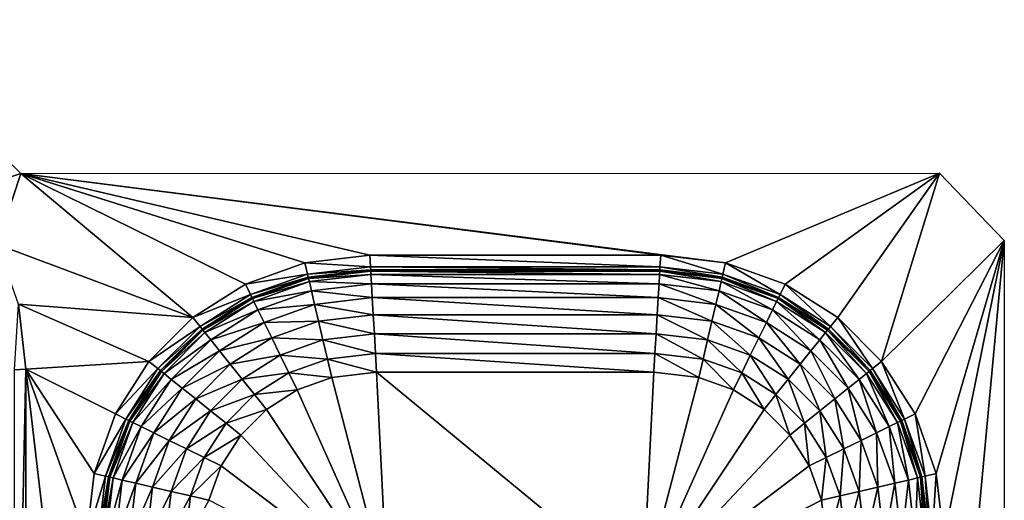
# Model space of a CAD drawing. Extents: x 0 to 31, y -20.1 to 0.
# Drawn here: x 14.9 to 31, y -7.9 to 0 of the extents above; entities that cross this region are included whole.
import ezdxf

# ---------------------------------------------------------------- set-up
doc = ezdxf.new("R2010")
doc.units = 0
doc.header["$MEASUREMENT"] = 0
doc.layers.add('sink', color=132, linetype='CONTINUOUS')

msp = doc.modelspace()

# ---------------------------------------------------------------- linework, layer by layer
at = {"layer": 'sink'}
for points in [[(14.919, -2.515, 0.008), (13.983, -2.817, 0.008), (12.349, -0.001, 0.008)], [(14.529, -3.675, 0.008), (13.983, -2.817, 0.008), (14.919, -2.515, 0.008)], [(17.725, -4.865, 0.008), (14.529, -3.675, 0.008), (14.919, -2.515, 0.008)], [(29.923, -2.507, 0.008), (26.426, -3.97, 0.008), (14.919, -2.515, 0.008)], [(18.584, -4.318, 0.008), (17.725, -4.865, 0.008), (14.919, -2.515, 0.008)], [(19.557, -3.97, 0.008), (18.584, -4.318, 0.008), (14.919, -2.515, 0.008)], [(20.617, -3.848, 0.008), (19.557, -3.97, 0.008), (14.919, -2.515, 0.008)], [(25.367, -3.848, 0.008), (20.617, -3.848, 0.008), (14.919, -2.515, 0.008)], [(26.426, -3.97, 0.008), (25.367, -3.848, 0.008), (14.919, -2.515, 0.008)], [(27.4, -4.318, 0.008), (26.426, -3.97, 0.008), (29.923, -2.507, 0.008)], [(28.258, -4.865, 0.008), (27.4, -4.318, 0.008), (29.923, -2.507, 0.008)], [(28.975, -5.581, 0.008), (28.258, -4.865, 0.008), (29.923, -2.507, 0.008)], [(30.979, -3.609, 0.008), (28.975, -5.581, 0.008), (29.923, -2.507, 0.008)], [(14.878, -4.649, 0.008), (14.529, -3.675, 0.008), (17.725, -4.865, 0.008)], [(29.521, -6.44, 0.008), (28.975, -5.581, 0.008), (30.979, -3.609, 0.008)], [(29.869, -7.413, 0.008), (29.521, -6.44, 0.008), (30.979, -3.609, 0.008)], [(29.992, -8.473, 0.008), (29.869, -7.413, 0.008), (30.979, -3.609, 0.008)], [(30.979, -19.063, 0.008), (29.992, -14.223, 0.008), (30.979, -3.609, 0.008)], [(29.992, -14.223, 0.008), (29.992, -8.473, 0.008), (30.979, -3.609, 0.008)], [(19.557, -3.97, 0.008), (20.617, -3.848, 0.008), (20.628, -4.036, -0.211)], [(20.628, -4.036, -0.211), (20.617, -3.848, 0.008), (25.356, -4.036, -0.211)], [(20.617, -3.848, 0.008), (25.367, -3.848, 0.008), (25.356, -4.036, -0.211)], [(25.356, -4.036, -0.211), (25.367, -3.848, 0.008), (26.383, -4.155, -0.211)], [(25.367, -3.848, 0.008), (26.426, -3.97, 0.008), (26.383, -4.155, -0.211)], [(18.584, -4.318, 0.008), (19.557, -3.97, 0.008), (19.6, -4.155, -0.211)], [(19.6, -4.155, -0.211), (19.557, -3.97, 0.008), (20.628, -4.036, -0.211)], [(26.383, -4.155, -0.211), (26.426, -3.97, 0.008), (27.316, -4.489, -0.211)], [(26.426, -3.97, 0.008), (27.4, -4.318, 0.008), (27.316, -4.489, -0.211)], [(18.667, -4.489, -0.211), (18.584, -4.318, 0.008), (19.6, -4.155, -0.211)], [(18.667, -4.489, -0.211), (19.6, -4.155, -0.211), (19.612, -4.207, -0.526)], [(19.6, -4.155, -0.211), (20.628, -4.036, -0.211), (20.631, -4.089, -0.526)], [(19.612, -4.207, -0.526), (19.6, -4.155, -0.211), (20.631, -4.089, -0.526)], [(19.612, -4.207, -0.526), (20.631, -4.089, -0.526), (20.632, -4.109, -6.054)], [(19.617, -4.227, -6.054), (19.612, -4.207, -0.526), (20.632, -4.109, -6.054)], [(19.617, -4.227, -6.054), (20.632, -4.109, -6.054), (20.635, -4.163, -6.344)], [(19.629, -4.279, -6.344), (19.617, -4.227, -6.054), (20.635, -4.163, -6.344)], [(19.629, -4.279, -6.344), (20.635, -4.163, -6.344), (20.644, -4.314, -6.652)], [(20.631, -4.089, -0.526), (20.628, -4.036, -0.211), (25.353, -4.089, -0.526)], [(20.628, -4.036, -0.211), (25.356, -4.036, -0.211), (25.353, -4.089, -0.526)], [(20.632, -4.109, -6.054), (20.631, -4.089, -0.526), (25.352, -4.109, -6.054)], [(20.631, -4.089, -0.526), (25.353, -4.089, -0.526), (25.352, -4.109, -6.054)], [(20.635, -4.163, -6.344), (20.632, -4.109, -6.054), (25.349, -4.163, -6.344)], [(20.632, -4.109, -6.054), (25.352, -4.109, -6.054), (25.349, -4.163, -6.344)], [(20.644, -4.314, -6.652), (20.635, -4.163, -6.344), (25.34, -4.314, -6.652)], [(20.635, -4.163, -6.344), (25.349, -4.163, -6.344), (25.34, -4.314, -6.652)], [(25.34, -4.314, -6.652), (25.349, -4.163, -6.344), (26.32, -4.427, -6.652)], [(25.349, -4.163, -6.344), (25.352, -4.109, -6.054), (26.354, -4.279, -6.344)], [(25.349, -4.163, -6.344), (26.354, -4.279, -6.344), (26.32, -4.427, -6.652)], [(25.352, -4.109, -6.054), (25.353, -4.089, -0.526), (26.367, -4.227, -6.054)], [(25.352, -4.109, -6.054), (26.367, -4.227, -6.054), (26.354, -4.279, -6.344)], [(25.353, -4.089, -0.526), (25.356, -4.036, -0.211), (26.371, -4.207, -0.526)], [(25.353, -4.089, -0.526), (26.371, -4.207, -0.526), (26.367, -4.227, -6.054)], [(25.356, -4.036, -0.211), (26.383, -4.155, -0.211), (26.371, -4.207, -0.526)], [(26.371, -4.207, -0.526), (26.383, -4.155, -0.211), (27.293, -4.536, -0.526)], [(26.383, -4.155, -0.211), (27.316, -4.489, -0.211), (27.293, -4.536, -0.526)], [(17.725, -4.865, 0.008), (18.584, -4.318, 0.008), (18.667, -4.489, -0.211)], [(18.69, -4.536, -0.526), (18.667, -4.489, -0.211), (19.612, -4.207, -0.526)], [(18.69, -4.536, -0.526), (19.612, -4.207, -0.526), (19.617, -4.227, -6.054)], [(18.699, -4.555, -6.054), (18.69, -4.536, -0.526), (19.617, -4.227, -6.054)], [(18.699, -4.555, -6.054), (19.617, -4.227, -6.054), (19.629, -4.279, -6.344)], [(18.723, -4.603, -6.344), (18.699, -4.555, -6.054), (19.629, -4.279, -6.344)], [(18.723, -4.603, -6.344), (19.629, -4.279, -6.344), (19.664, -4.427, -6.652)], [(19.664, -4.427, -6.652), (19.629, -4.279, -6.344), (20.644, -4.314, -6.652)], [(19.664, -4.427, -6.652), (20.644, -4.314, -6.652), (20.657, -4.541, -6.954)], [(20.657, -4.541, -6.954), (20.644, -4.314, -6.652), (25.327, -4.541, -6.954)], [(20.644, -4.314, -6.652), (25.34, -4.314, -6.652), (25.327, -4.541, -6.954)], [(25.327, -4.541, -6.954), (25.34, -4.314, -6.652), (26.268, -4.65, -6.954)], [(25.34, -4.314, -6.652), (26.32, -4.427, -6.652), (26.268, -4.65, -6.954)], [(26.32, -4.427, -6.652), (26.354, -4.279, -6.344), (27.193, -4.74, -6.652)], [(26.354, -4.279, -6.344), (26.367, -4.227, -6.054), (27.26, -4.603, -6.344)], [(26.354, -4.279, -6.344), (27.26, -4.603, -6.344), (27.193, -4.74, -6.652)], [(26.367, -4.227, -6.054), (26.371, -4.207, -0.526), (27.284, -4.555, -6.054)], [(26.367, -4.227, -6.054), (27.284, -4.555, -6.054), (27.26, -4.603, -6.344)], [(26.371, -4.207, -0.526), (27.293, -4.536, -0.526), (27.284, -4.555, -6.054)], [(27.316, -4.489, -0.211), (27.4, -4.318, 0.008), (28.14, -5.012, -0.211)], [(27.4, -4.318, 0.008), (28.258, -4.865, 0.008), (28.14, -5.012, -0.211)], [(17.844, -5.012, -0.211), (17.725, -4.865, 0.008), (18.667, -4.489, -0.211)], [(17.844, -5.012, -0.211), (18.667, -4.489, -0.211), (18.69, -4.536, -0.526)], [(18.79, -4.74, -6.652), (18.723, -4.603, -6.344), (19.664, -4.427, -6.652)], [(18.79, -4.74, -6.652), (19.664, -4.427, -6.652), (19.716, -4.65, -6.954)], [(19.716, -4.65, -6.954), (19.664, -4.427, -6.652), (20.657, -4.541, -6.954)], [(26.268, -4.65, -6.954), (26.32, -4.427, -6.652), (27.093, -4.945, -6.954)], [(26.32, -4.427, -6.652), (27.193, -4.74, -6.652), (27.093, -4.945, -6.954)], [(27.293, -4.536, -0.526), (27.316, -4.489, -0.211), (28.107, -5.054, -0.526)], [(27.316, -4.489, -0.211), (28.14, -5.012, -0.211), (28.107, -5.054, -0.526)], [(14.878, -4.649, 0.008), (15, -5.708, 0.008), (14.812, -5.719, -0.211)], [(17.008, -5.581, 0.008), (14.878, -4.649, 0.008), (17.725, -4.865, 0.008)], [(15, -5.708, 0.008), (14.878, -4.649, 0.008), (17.008, -5.581, 0.008)], [(17.877, -5.054, -0.526), (17.844, -5.012, -0.211), (18.69, -4.536, -0.526)], [(17.877, -5.054, -0.526), (18.69, -4.536, -0.526), (18.699, -4.555, -6.054)], [(17.89, -5.07, -6.054), (17.877, -5.054, -0.526), (18.699, -4.555, -6.054)], [(17.89, -5.07, -6.054), (18.699, -4.555, -6.054), (18.723, -4.603, -6.344)], [(17.923, -5.112, -6.344), (17.89, -5.07, -6.054), (18.723, -4.603, -6.344)], [(17.923, -5.112, -6.344), (18.723, -4.603, -6.344), (18.79, -4.74, -6.652)], [(18.89, -4.945, -6.954), (18.79, -4.74, -6.652), (19.716, -4.65, -6.954)], [(18.89, -4.945, -6.954), (19.716, -4.65, -6.954), (19.78, -4.925, -7.224)], [(19.716, -4.65, -6.954), (20.657, -4.541, -6.954), (20.673, -4.822, -7.224)], [(19.78, -4.925, -7.224), (19.716, -4.65, -6.954), (20.673, -4.822, -7.224)], [(20.673, -4.822, -7.224), (20.657, -4.541, -6.954), (25.311, -4.822, -7.224)], [(20.657, -4.541, -6.954), (25.327, -4.541, -6.954), (25.311, -4.822, -7.224)], [(25.311, -4.822, -7.224), (25.327, -4.541, -6.954), (26.204, -4.925, -7.224)], [(25.327, -4.541, -6.954), (26.268, -4.65, -6.954), (26.204, -4.925, -7.224)], [(26.204, -4.925, -7.224), (26.268, -4.65, -6.954), (26.969, -5.199, -7.224)], [(26.268, -4.65, -6.954), (27.093, -4.945, -6.954), (26.969, -5.199, -7.224)], [(27.193, -4.74, -6.652), (27.26, -4.603, -6.344), (27.965, -5.231, -6.652)], [(27.26, -4.603, -6.344), (27.284, -4.555, -6.054), (28.06, -5.112, -6.344)], [(27.26, -4.603, -6.344), (28.06, -5.112, -6.344), (27.965, -5.231, -6.652)], [(27.284, -4.555, -6.054), (27.293, -4.536, -0.526), (28.094, -5.07, -6.054)], [(27.284, -4.555, -6.054), (28.094, -5.07, -6.054), (28.06, -5.112, -6.344)], [(27.293, -4.536, -0.526), (28.107, -5.054, -0.526), (28.094, -5.07, -6.054)], [(18.019, -5.231, -6.652), (17.923, -5.112, -6.344), (18.79, -4.74, -6.652)], [(18.019, -5.231, -6.652), (18.79, -4.74, -6.652), (18.89, -4.945, -6.954)], [(19.78, -4.925, -7.224), (20.673, -4.822, -7.224), (20.691, -5.133, -7.437)], [(20.691, -5.133, -7.437), (20.673, -4.822, -7.224), (25.293, -5.133, -7.437)], [(20.673, -4.822, -7.224), (25.311, -4.822, -7.224), (25.293, -5.133, -7.437)], [(25.293, -5.133, -7.437), (25.311, -4.822, -7.224), (26.132, -5.23, -7.437)], [(25.311, -4.822, -7.224), (26.204, -4.925, -7.224), (26.132, -5.23, -7.437)], [(27.093, -4.945, -6.954), (27.193, -4.74, -6.652), (27.822, -5.409, -6.954)], [(27.193, -4.74, -6.652), (27.965, -5.231, -6.652), (27.822, -5.409, -6.954)], [(17.008, -5.581, 0.008), (17.725, -4.865, 0.008), (17.844, -5.012, -0.211)], [(18.161, -5.409, -6.954), (18.019, -5.231, -6.652), (18.89, -4.945, -6.954)], [(18.161, -5.409, -6.954), (18.89, -4.945, -6.954), (19.014, -5.199, -7.224)], [(19.014, -5.199, -7.224), (18.89, -4.945, -6.954), (19.78, -4.925, -7.224)], [(19.014, -5.199, -7.224), (19.78, -4.925, -7.224), (19.851, -5.23, -7.437)], [(19.851, -5.23, -7.437), (19.78, -4.925, -7.224), (20.691, -5.133, -7.437)], [(26.132, -5.23, -7.437), (26.204, -4.925, -7.224), (26.831, -5.48, -7.437)], [(26.204, -4.925, -7.224), (26.969, -5.199, -7.224), (26.831, -5.48, -7.437)], [(26.969, -5.199, -7.224), (27.093, -4.945, -6.954), (27.645, -5.629, -7.224)], [(27.093, -4.945, -6.954), (27.822, -5.409, -6.954), (27.645, -5.629, -7.224)], [(28.14, -5.012, -0.211), (28.258, -4.865, 0.008), (28.827, -5.7, -0.211)], [(28.258, -4.865, 0.008), (28.975, -5.581, 0.008), (28.827, -5.7, -0.211)], [(17.156, -5.7, -0.211), (17.008, -5.581, 0.008), (17.844, -5.012, -0.211)], [(17.156, -5.7, -0.211), (17.844, -5.012, -0.211), (17.877, -5.054, -0.526)], [(17.198, -5.733, -0.526), (17.156, -5.7, -0.211), (17.877, -5.054, -0.526)], [(17.198, -5.733, -0.526), (17.877, -5.054, -0.526), (17.89, -5.07, -6.054)], [(17.214, -5.746, -6.054), (17.198, -5.733, -0.526), (17.89, -5.07, -6.054)], [(17.214, -5.746, -6.054), (17.89, -5.07, -6.054), (17.923, -5.112, -6.344)], [(17.256, -5.779, -6.344), (17.214, -5.746, -6.054), (17.923, -5.112, -6.344)], [(17.256, -5.779, -6.344), (17.923, -5.112, -6.344), (18.019, -5.231, -6.652)], [(19.851, -5.23, -7.437), (20.691, -5.133, -7.437), (20.709, -5.453, -7.568)], [(20.709, -5.453, -7.568), (20.691, -5.133, -7.437), (25.274, -5.453, -7.568)], [(20.691, -5.133, -7.437), (25.293, -5.133, -7.437), (25.274, -5.453, -7.568)], [(25.274, -5.453, -7.568), (25.293, -5.133, -7.437), (26.059, -5.544, -7.568)], [(25.293, -5.133, -7.437), (26.132, -5.23, -7.437), (26.059, -5.544, -7.568)], [(27.965, -5.231, -6.652), (28.06, -5.112, -6.344), (28.609, -5.875, -6.652)], [(28.06, -5.112, -6.344), (28.094, -5.07, -6.054), (28.728, -5.779, -6.344)], [(28.06, -5.112, -6.344), (28.728, -5.779, -6.344), (28.609, -5.875, -6.652)], [(28.094, -5.07, -6.054), (28.107, -5.054, -0.526), (28.77, -5.746, -6.054)], [(28.094, -5.07, -6.054), (28.77, -5.746, -6.054), (28.728, -5.779, -6.344)], [(28.107, -5.054, -0.526), (28.14, -5.012, -0.211), (28.786, -5.733, -0.526)], [(28.107, -5.054, -0.526), (28.786, -5.733, -0.526), (28.77, -5.746, -6.054)], [(28.14, -5.012, -0.211), (28.827, -5.7, -0.211), (28.786, -5.733, -0.526)], [(17.375, -5.875, -6.652), (17.256, -5.779, -6.344), (18.019, -5.231, -6.652)], [(17.375, -5.875, -6.652), (18.019, -5.231, -6.652), (18.161, -5.409, -6.954)], [(18.338, -5.629, -7.224), (18.161, -5.409, -6.954), (19.014, -5.199, -7.224)], [(18.338, -5.629, -7.224), (19.014, -5.199, -7.224), (19.152, -5.48, -7.437)], [(19.152, -5.48, -7.437), (19.014, -5.199, -7.224), (19.851, -5.23, -7.437)], [(19.152, -5.48, -7.437), (19.851, -5.23, -7.437), (19.924, -5.544, -7.568)], [(19.924, -5.544, -7.568), (19.851, -5.23, -7.437), (20.709, -5.453, -7.568)], [(26.059, -5.544, -7.568), (26.132, -5.23, -7.437), (26.69, -5.769, -7.568)], [(26.132, -5.23, -7.437), (26.831, -5.48, -7.437), (26.69, -5.769, -7.568)], [(26.831, -5.48, -7.437), (26.969, -5.199, -7.224), (27.449, -5.873, -7.437)], [(26.969, -5.199, -7.224), (27.645, -5.629, -7.224), (27.449, -5.873, -7.437)], [(27.822, -5.409, -6.954), (27.965, -5.231, -6.652), (28.431, -6.018, -6.954)], [(27.965, -5.231, -6.652), (28.609, -5.875, -6.652), (28.431, -6.018, -6.954)], [(17.553, -6.018, -6.954), (17.375, -5.875, -6.652), (18.161, -5.409, -6.954)], [(17.553, -6.018, -6.954), (18.161, -5.409, -6.954), (18.338, -5.629, -7.224)], [(19.924, -5.544, -7.568), (20.709, -5.453, -7.568), (20.727, -5.76, -7.593)], [(20.727, -5.76, -7.593), (20.709, -5.453, -7.568), (25.257, -5.76, -7.593)], [(20.709, -5.453, -7.568), (25.274, -5.453, -7.568), (25.257, -5.76, -7.593)], [(25.257, -5.76, -7.593), (25.274, -5.453, -7.568), (25.989, -5.844, -7.593)], [(25.274, -5.453, -7.568), (26.059, -5.544, -7.568), (25.989, -5.844, -7.593)], [(27.645, -5.629, -7.224), (27.822, -5.409, -6.954), (28.211, -6.194, -7.224)], [(27.822, -5.409, -6.954), (28.431, -6.018, -6.954), (28.211, -6.194, -7.224)], [(16.462, -6.44, 0.008), (15, -5.708, 0.008), (17.008, -5.581, 0.008)], [(16.462, -6.44, 0.008), (17.008, -5.581, 0.008), (17.156, -5.7, -0.211)], [(18.534, -5.873, -7.437), (18.338, -5.629, -7.224), (19.152, -5.48, -7.437)], [(18.534, -5.873, -7.437), (19.152, -5.48, -7.437), (19.294, -5.769, -7.568)], [(19.294, -5.769, -7.568), (19.152, -5.48, -7.437), (19.924, -5.544, -7.568)], [(19.294, -5.769, -7.568), (19.924, -5.544, -7.568), (19.994, -5.844, -7.593)], [(19.994, -5.844, -7.593), (19.924, -5.544, -7.568), (20.727, -5.76, -7.593)], [(25.989, -5.844, -7.593), (26.059, -5.544, -7.568), (26.554, -6.046, -7.593)], [(26.059, -5.544, -7.568), (26.69, -5.769, -7.568), (26.554, -6.046, -7.593)], [(26.69, -5.769, -7.568), (26.831, -5.48, -7.437), (27.248, -6.125, -7.568)], [(26.831, -5.48, -7.437), (27.449, -5.873, -7.437), (27.248, -6.125, -7.568)], [(28.827, -5.7, -0.211), (28.975, -5.581, 0.008), (29.351, -6.523, -0.211)], [(28.975, -5.581, 0.008), (29.521, -6.44, 0.008), (29.351, -6.523, -0.211)], [(14.812, -5.719, -0.211), (15, -5.708, 0.008), (14.812, -14.447, -0.211)], [(15, -5.708, 0.008), (15, -14.458, 0.008), (14.812, -14.447, -0.211)], [(15.992, -14.223, 0.008), (15, -5.708, 0.008), (15.992, -8.473, 0.008)], [(15, -14.458, 0.008), (15, -5.708, 0.008), (15.992, -14.223, 0.008)], [(16.114, -7.413, 0.008), (15, -5.708, 0.008), (16.462, -6.44, 0.008)], [(15.992, -8.473, 0.008), (15, -5.708, 0.008), (16.114, -7.413, 0.008)], [(16.632, -6.523, -0.211), (16.462, -6.44, 0.008), (17.156, -5.7, -0.211)], [(16.632, -6.523, -0.211), (17.156, -5.7, -0.211), (17.198, -5.733, -0.526)], [(16.68, -6.547, -0.526), (16.632, -6.523, -0.211), (17.198, -5.733, -0.526)], [(16.68, -6.547, -0.526), (17.198, -5.733, -0.526), (17.214, -5.746, -6.054)], [(16.699, -6.556, -6.054), (16.68, -6.547, -0.526), (17.214, -5.746, -6.054)], [(16.699, -6.556, -6.054), (17.214, -5.746, -6.054), (17.256, -5.779, -6.344)], [(16.747, -6.579, -6.344), (16.699, -6.556, -6.054), (17.256, -5.779, -6.344)], [(16.747, -6.579, -6.344), (17.256, -5.779, -6.344), (17.375, -5.875, -6.652)], [(17.773, -6.194, -7.224), (17.553, -6.018, -6.954), (18.338, -5.629, -7.224)], [(17.773, -6.194, -7.224), (18.338, -5.629, -7.224), (18.534, -5.873, -7.437)], [(18.735, -6.125, -7.568), (18.534, -5.873, -7.437), (19.294, -5.769, -7.568)], [(18.735, -6.125, -7.568), (19.294, -5.769, -7.568), (19.429, -6.046, -7.593)], [(19.429, -6.046, -7.593), (19.294, -5.769, -7.568), (19.994, -5.844, -7.593)], [(19.994, -5.844, -7.593), (20.727, -5.76, -7.593), (20.905, -9.343, -7.593)], [(20.905, -9.343, -7.593), (20.727, -5.76, -7.593), (25.078, -9.343, -7.593)], [(20.727, -5.76, -7.593), (25.257, -5.76, -7.593), (25.078, -9.343, -7.593)], [(25.257, -5.76, -7.593), (25.989, -5.844, -7.593), (25.078, -9.343, -7.593)], [(26.554, -6.046, -7.593), (26.69, -5.769, -7.568), (27.055, -6.365, -7.593)], [(26.69, -5.769, -7.568), (27.248, -6.125, -7.568), (27.055, -6.365, -7.593)], [(27.449, -5.873, -7.437), (27.645, -5.629, -7.224), (27.966, -6.39, -7.437)], [(27.645, -5.629, -7.224), (28.211, -6.194, -7.224), (27.966, -6.39, -7.437)], [(28.609, -5.875, -6.652), (28.728, -5.779, -6.344), (29.1, -6.646, -6.652)], [(28.728, -5.779, -6.344), (28.77, -5.746, -6.054), (29.236, -6.579, -6.344)], [(28.728, -5.779, -6.344), (29.236, -6.579, -6.344), (29.1, -6.646, -6.652)], [(28.77, -5.746, -6.054), (28.786, -5.733, -0.526), (29.285, -6.556, -6.054)], [(28.77, -5.746, -6.054), (29.285, -6.556, -6.054), (29.236, -6.579, -6.344)], [(28.786, -5.733, -0.526), (28.827, -5.7, -0.211), (29.303, -6.547, -0.526)], [(28.786, -5.733, -0.526), (29.303, -6.547, -0.526), (29.285, -6.556, -6.054)], [(28.827, -5.7, -0.211), (29.351, -6.523, -0.211), (29.303, -6.547, -0.526)], [(16.884, -6.646, -6.652), (16.747, -6.579, -6.344), (17.375, -5.875, -6.652)], [(16.884, -6.646, -6.652), (17.375, -5.875, -6.652), (17.553, -6.018, -6.954)], [(18.017, -6.39, -7.437), (17.773, -6.194, -7.224), (18.534, -5.873, -7.437)], [(18.017, -6.39, -7.437), (18.534, -5.873, -7.437), (18.735, -6.125, -7.568)], [(19.429, -6.046, -7.593), (19.994, -5.844, -7.593), (20.905, -9.343, -7.593)], [(25.989, -5.844, -7.593), (26.554, -6.046, -7.593), (25.078, -9.343, -7.593)], [(27.248, -6.125, -7.568), (27.449, -5.873, -7.437), (27.715, -6.592, -7.568)], [(27.449, -5.873, -7.437), (27.966, -6.39, -7.437), (27.715, -6.592, -7.568)], [(28.431, -6.018, -6.954), (28.609, -5.875, -6.652), (28.894, -6.747, -6.954)], [(28.609, -5.875, -6.652), (29.1, -6.646, -6.652), (28.894, -6.747, -6.954)], [(17.089, -6.747, -6.954), (16.884, -6.646, -6.652), (17.553, -6.018, -6.954)], [(17.089, -6.747, -6.954), (17.553, -6.018, -6.954), (17.773, -6.194, -7.224)], [(18.928, -6.365, -7.593), (18.735, -6.125, -7.568), (19.429, -6.046, -7.593)], [(18.928, -6.365, -7.593), (19.429, -6.046, -7.593), (20.905, -9.343, -7.593)], [(26.554, -6.046, -7.593), (27.055, -6.365, -7.593), (25.078, -9.343, -7.593)], [(28.211, -6.194, -7.224), (28.431, -6.018, -6.954), (28.641, -6.871, -7.224)], [(28.431, -6.018, -6.954), (28.894, -6.747, -6.954), (28.641, -6.871, -7.224)], [(17.342, -6.871, -7.224), (17.089, -6.747, -6.954), (17.773, -6.194, -7.224)], [(17.342, -6.871, -7.224), (17.773, -6.194, -7.224), (18.017, -6.39, -7.437)], [(18.268, -6.592, -7.568), (18.017, -6.39, -7.437), (18.735, -6.125, -7.568)], [(18.268, -6.592, -7.568), (18.735, -6.125, -7.568), (18.928, -6.365, -7.593)], [(27.055, -6.365, -7.593), (27.248, -6.125, -7.568), (27.474, -6.784, -7.593)], [(27.248, -6.125, -7.568), (27.715, -6.592, -7.568), (27.474, -6.784, -7.593)], [(27.966, -6.39, -7.437), (28.211, -6.194, -7.224), (28.359, -7.008, -7.437)], [(28.211, -6.194, -7.224), (28.641, -6.871, -7.224), (28.359, -7.008, -7.437)], [(17.624, -7.008, -7.437), (17.342, -6.871, -7.224), (18.017, -6.39, -7.437)], [(17.624, -7.008, -7.437), (18.017, -6.39, -7.437), (18.268, -6.592, -7.568)], [(18.509, -6.784, -7.593), (18.268, -6.592, -7.568), (18.928, -6.365, -7.593)], [(18.509, -6.784, -7.593), (18.928, -6.365, -7.593), (20.905, -9.343, -7.593)], [(27.055, -6.365, -7.593), (27.474, -6.784, -7.593), (25.078, -9.343, -7.593)], [(27.715, -6.592, -7.568), (27.966, -6.39, -7.437), (28.07, -7.15, -7.568)], [(27.966, -6.39, -7.437), (28.359, -7.008, -7.437), (28.07, -7.15, -7.568)], [(16.114, -7.413, 0.008), (16.462, -6.44, 0.008), (16.632, -6.523, -0.211)], [(16.299, -7.456, -0.211), (16.114, -7.413, 0.008), (16.632, -6.523, -0.211)], [(16.299, -7.456, -0.211), (16.632, -6.523, -0.211), (16.68, -6.547, -0.526)], [(16.351, -7.468, -0.526), (16.299, -7.456, -0.211), (16.68, -6.547, -0.526)], [(16.351, -7.468, -0.526), (16.68, -6.547, -0.526), (16.699, -6.556, -6.054)], [(16.37, -7.473, -6.054), (16.351, -7.468, -0.526), (16.699, -6.556, -6.054)], [(16.37, -7.473, -6.054), (16.699, -6.556, -6.054), (16.747, -6.579, -6.344)], [(16.423, -7.485, -6.344), (16.37, -7.473, -6.054), (16.747, -6.579, -6.344)], [(16.423, -7.485, -6.344), (16.747, -6.579, -6.344), (16.884, -6.646, -6.652)], [(17.913, -7.15, -7.568), (17.624, -7.008, -7.437), (18.268, -6.592, -7.568)], [(17.913, -7.15, -7.568), (18.268, -6.592, -7.568), (18.509, -6.784, -7.593)], [(27.474, -6.784, -7.593), (27.715, -6.592, -7.568), (27.793, -7.285, -7.593)], [(27.715, -6.592, -7.568), (28.07, -7.15, -7.568), (27.793, -7.285, -7.593)], [(29.1, -6.646, -6.652), (29.236, -6.579, -6.344), (29.412, -7.52, -6.652)], [(29.236, -6.579, -6.344), (29.285, -6.556, -6.054), (29.561, -7.485, -6.344)], [(29.236, -6.579, -6.344), (29.561, -7.485, -6.344), (29.412, -7.52, -6.652)], [(29.285, -6.556, -6.054), (29.303, -6.547, -0.526), (29.613, -7.473, -6.054)], [(29.285, -6.556, -6.054), (29.613, -7.473, -6.054), (29.561, -7.485, -6.344)], [(29.303, -6.547, -0.526), (29.351, -6.523, -0.211), (29.633, -7.468, -0.526)], [(29.303, -6.547, -0.526), (29.633, -7.468, -0.526), (29.613, -7.473, -6.054)], [(29.351, -6.523, -0.211), (29.521, -6.44, 0.008), (29.685, -7.456, -0.211)], [(29.351, -6.523, -0.211), (29.685, -7.456, -0.211), (29.633, -7.468, -0.526)], [(29.521, -6.44, 0.008), (29.869, -7.413, 0.008), (29.685, -7.456, -0.211)], [(16.571, -7.52, -6.652), (16.423, -7.485, -6.344), (16.884, -6.646, -6.652)], [(16.571, -7.52, -6.652), (16.884, -6.646, -6.652), (17.089, -6.747, -6.954)], [(16.794, -7.572, -6.954), (16.571, -7.52, -6.652), (17.089, -6.747, -6.954)], [(16.794, -7.572, -6.954), (17.089, -6.747, -6.954), (17.342, -6.871, -7.224)], [(28.641, -6.871, -7.224), (28.894, -6.747, -6.954), (28.915, -7.636, -7.224)], [(28.894, -6.747, -6.954), (29.1, -6.646, -6.652), (29.19, -7.572, -6.954)], [(28.894, -6.747, -6.954), (29.19, -7.572, -6.954), (28.915, -7.636, -7.224)], [(29.1, -6.646, -6.652), (29.412, -7.52, -6.652), (29.19, -7.572, -6.954)], [(17.069, -7.636, -7.224), (16.794, -7.572, -6.954), (17.342, -6.871, -7.224)], [(17.069, -7.636, -7.224), (17.342, -6.871, -7.224), (17.624, -7.008, -7.437)], [(18.19, -7.285, -7.593), (17.913, -7.15, -7.568), (18.509, -6.784, -7.593)], [(18.19, -7.285, -7.593), (18.509, -6.784, -7.593), (20.905, -9.343, -7.593)], [(27.474, -6.784, -7.593), (27.793, -7.285, -7.593), (25.078, -9.343, -7.593)], [(28.359, -7.008, -7.437), (28.641, -6.871, -7.224), (28.609, -7.707, -7.437)], [(28.641, -6.871, -7.224), (28.915, -7.636, -7.224), (28.609, -7.707, -7.437)], [(17.374, -7.707, -7.437), (17.069, -7.636, -7.224), (17.624, -7.008, -7.437)], [(17.374, -7.707, -7.437), (17.624, -7.008, -7.437), (17.913, -7.15, -7.568)], [(28.07, -7.15, -7.568), (28.359, -7.008, -7.437), (28.296, -7.78, -7.568)], [(28.359, -7.008, -7.437), (28.609, -7.707, -7.437), (28.296, -7.78, -7.568)], [(17.688, -7.78, -7.568), (17.374, -7.707, -7.437), (17.913, -7.15, -7.568)], [(17.688, -7.78, -7.568), (17.913, -7.15, -7.568), (18.19, -7.285, -7.593)], [(27.793, -7.285, -7.593), (28.07, -7.15, -7.568), (27.995, -7.85, -7.593)], [(28.07, -7.15, -7.568), (28.296, -7.78, -7.568), (27.995, -7.85, -7.593)], [(17.988, -7.85, -7.593), (17.688, -7.78, -7.568), (18.19, -7.285, -7.593)], [(17.988, -7.85, -7.593), (18.19, -7.285, -7.593), (20.905, -9.343, -7.593)], [(27.793, -7.285, -7.593), (27.995, -7.85, -7.593), (25.078, -9.343, -7.593)], [(15.992, -8.473, 0.008), (16.114, -7.413, 0.008), (16.299, -7.456, -0.211)], [(16.18, -8.484, -0.211), (15.992, -8.473, 0.008), (16.299, -7.456, -0.211)], [(16.18, -8.484, -0.211), (16.299, -7.456, -0.211), (16.351, -7.468, -0.526)], [(16.233, -8.487, -0.526), (16.18, -8.484, -0.211), (16.351, -7.468, -0.526)], [(16.233, -8.487, -0.526), (16.351, -7.468, -0.526), (16.37, -7.473, -6.054)], [(16.253, -8.488, -6.054), (16.233, -8.487, -0.526), (16.37, -7.473, -6.054)], [(16.253, -8.488, -6.054), (16.37, -7.473, -6.054), (16.423, -7.485, -6.344)], [(16.307, -8.491, -6.344), (16.253, -8.488, -6.054), (16.423, -7.485, -6.344)], [(16.307, -8.491, -6.344), (16.423, -7.485, -6.344), (16.571, -7.52, -6.652)], [(16.458, -8.5, -6.652), (16.307, -8.491, -6.344), (16.571, -7.52, -6.652)], [(16.458, -8.5, -6.652), (16.571, -7.52, -6.652), (16.794, -7.572, -6.954)], [(29.19, -7.572, -6.954), (29.412, -7.52, -6.652), (29.298, -8.513, -6.954)], [(29.412, -7.52, -6.652), (29.525, -8.5, -6.652), (29.298, -8.513, -6.954)], [(29.412, -7.52, -6.652), (29.561, -7.485, -6.344), (29.525, -8.5, -6.652)], [(29.561, -7.485, -6.344), (29.677, -8.491, -6.344), (29.525, -8.5, -6.652)], [(29.561, -7.485, -6.344), (29.613, -7.473, -6.054), (29.677, -8.491, -6.344)], [(29.613, -7.473, -6.054), (29.633, -7.468, -0.526), (29.73, -8.488, -6.054)], [(29.613, -7.473, -6.054), (29.73, -8.488, -6.054), (29.677, -8.491, -6.344)], [(29.633, -7.468, -0.526), (29.685, -7.456, -0.211), (29.75, -8.487, -0.526)], [(29.633, -7.468, -0.526), (29.75, -8.487, -0.526), (29.73, -8.488, -6.054)], [(29.685, -7.456, -0.211), (29.869, -7.413, 0.008), (29.803, -8.484, -0.211)], [(29.685, -7.456, -0.211), (29.803, -8.484, -0.211), (29.75, -8.487, -0.526)], [(29.869, -7.413, 0.008), (29.992, -8.473, 0.008), (29.803, -8.484, -0.211)], [(16.685, -8.513, -6.954), (16.458, -8.5, -6.652), (16.794, -7.572, -6.954)], [(16.685, -8.513, -6.954), (16.794, -7.572, -6.954), (17.069, -7.636, -7.224)], [(16.966, -8.529, -7.224), (16.685, -8.513, -6.954), (17.069, -7.636, -7.224)], [(16.966, -8.529, -7.224), (17.069, -7.636, -7.224), (17.374, -7.707, -7.437)], [(17.277, -8.547, -7.437), (16.966, -8.529, -7.224), (17.374, -7.707, -7.437)], [(17.277, -8.547, -7.437), (17.374, -7.707, -7.437), (17.688, -7.78, -7.568)], [(28.296, -7.78, -7.568), (28.609, -7.707, -7.437), (28.386, -8.565, -7.568)], [(28.609, -7.707, -7.437), (28.706, -8.547, -7.437), (28.386, -8.565, -7.568)], [(28.609, -7.707, -7.437), (28.915, -7.636, -7.224), (28.706, -8.547, -7.437)], [(28.915, -7.636, -7.224), (29.018, -8.529, -7.224), (28.706, -8.547, -7.437)], [(28.915, -7.636, -7.224), (29.19, -7.572, -6.954), (29.018, -8.529, -7.224)], [(29.19, -7.572, -6.954), (29.298, -8.513, -6.954), (29.018, -8.529, -7.224)], [(17.597, -8.565, -7.568), (17.277, -8.547, -7.437), (17.688, -7.78, -7.568)], [(17.597, -8.565, -7.568), (17.688, -7.78, -7.568), (17.988, -7.85, -7.593)], [(27.995, -7.85, -7.593), (28.08, -8.583, -7.593), (25.078, -9.343, -7.593)], [(27.995, -7.85, -7.593), (28.296, -7.78, -7.568), (28.08, -8.583, -7.593)], [(28.296, -7.78, -7.568), (28.386, -8.565, -7.568), (28.08, -8.583, -7.593)]]:
    msp.add_3dface(points, dxfattribs=at)

doc.saveas('drawing.dxf')
